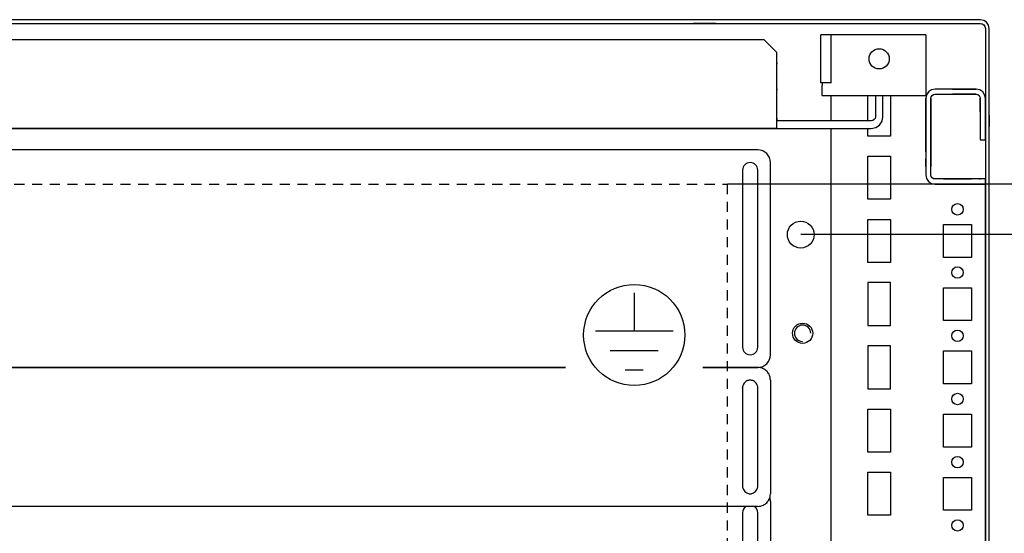
# Model space of a CAD drawing. Extents: x 0 to 5941, y 0 to 4200.
# Drawn here: x 2562 to 2952, y 1278 to 1481 of the extents above; entities that cross this region are included whole.
import ezdxf

# ---------------------------------------------------------------- set-up
doc = ezdxf.new("R2010")
doc.units = 0
doc.linetypes.add('GESTRICHELT', pattern=[7, 4, -3])
for name, color, linetype in [('1', 7, 'CONTINUOUS'), ('20', 7, 'CONTINUOUS'), ('49', 7, 'CONTINUOUS')]:
    doc.layers.add(name, color=color, linetype=linetype)

msp = doc.modelspace()

# ---------------------------------------------------------------- linework, layer by layer
at = {"layer": '1'}
for p, q in [((2942.2662, 1480.8894), (2449.2662, 1480.8894)), ((2943.6055, 1480.6229), (2942.2662, 1480.8894)), ((2944.741, 1479.8642), (2943.6055, 1480.6229)), ((2945.4997, 1478.7288), (2944.741, 1479.8642)), ((2449.2662, 1479.3894), (2942.2662, 1479.3894)), ((2837.7663, 1479.3894), (2828.7663, 1479.3894)), ((2828.7663, 1479.3894), (2828.7663, 1479.388)), ((2942.2662, 1479.3894), (2943.0315, 1479.2371)), ((2943.0315, 1479.2371), (2943.6804, 1478.8036)), ((2943.6804, 1478.8036), (2944.1139, 1478.1547)), ((2944.1139, 1478.1547), (2944.2662, 1477.3894)), ((2944.2662, 1477.3894), (2944.2662, 1109.3894)), ((2945.7662, 1477.3894), (2945.4997, 1478.7288)), ((2945.7662, 1109.3894), (2945.7662, 1477.3894)), ((2856.766, 1472.8894), (2480.7662, 1472.8894)), ((2861.766, 1467.8894), (2856.766, 1472.8894)), ((2879.2662, 1455.8894), (2879.2662, 1474.8894)), ((2879.6468, 1474.8894), (2879.2662, 1474.8894)), ((2879.2662, 1455.8894), (2879.2662, 1474.8894)), ((2880.7306, 1474.8894), (2879.6468, 1474.8894)), ((2882.3527, 1474.8894), (2880.7306, 1474.8894)), ((2884.2662, 1474.8894), (2882.3527, 1474.8894)), ((2883.2662, 1474.8894), (2882.3527, 1474.8894)), ((2883.2662, 1455.8894), (2883.2662, 1474.8894)), ((2920.7662, 1474.8894), (2884.2662, 1474.8894)), ((2920.7662, 1474.8894), (2920.7662, 1455.8894)), ((2861.766, 1437.8894), (2861.766, 1467.8894)), ((2861.766, 1463.7803), (2861.766, 1463.2975)), ((2861.766, 1453.4813), (2861.766, 1452.9985)), ((2883.2662, 1455.8894), (2879.2662, 1455.8894)), ((2879.6468, 1455.8894), (2879.2662, 1455.8894)), ((2879.7662, 1455.8894), (2879.7662, 1455.5067)), ((2879.7662, 1455.5067), (2879.7662, 1455.1823)), ((2879.7662, 1455.1823), (2879.7662, 1454.9655)), ((2879.7662, 1454.9655), (2879.7662, 1454.8894)), ((2879.7662, 1450.8894), (2879.7662, 1454.8894)), ((2920.7662, 1455.8894), (2920.7662, 1455.5067)), ((2920.7662, 1455.5067), (2920.7662, 1455.1823)), ((2920.7662, 1455.1823), (2920.7662, 1454.9655)), ((2920.7662, 1454.9655), (2920.7662, 1454.8894)), ((2920.7662, 1454.8894), (2920.7662, 1450.8894)), ((2922.9885, 1453.1153), (2921.8205, 1452.3349)), ((2924.3661, 1453.3893), (2922.9885, 1453.1153)), ((2922.9885, 1453.1153), (2922.9885, 1453.1153)), ((2924.3662, 1453.3894), (2924.3661, 1453.3894)), ((2940.6662, 1453.3894), (2924.3662, 1453.3894)), ((2924.3662, 1453.3894), (2924.3662, 1453.3894)), ((2933.0162, 1453.3894), (2924.3662, 1453.3894)), ((2924.3662, 1453.3894), (2924.3662, 1453.3893)), ((2924.3662, 1453.3894), (2924.3662, 1453.3893)), ((2924.3662, 1453.3894), (2924.3662, 1453.3894)), ((2924.3662, 1453.3894), (2924.3662, 1453.3894)), ((2924.3662, 1453.3894), (2924.3662, 1453.3893)), ((2931.2662, 1453.3894), (2940.6662, 1453.3894)), ((2938.0162, 1453.3894), (2933.0162, 1453.3894)), ((2933.0162, 1453.3894), (2933.0162, 1453.3894)), ((2933.0162, 1453.3894), (2933.0162, 1453.3894)), ((2938.0162, 1453.3894), (2933.0162, 1453.3894)), ((2938.0162, 1453.3894), (2933.0162, 1453.3894)), ((2933.0162, 1453.3894), (2933.0162, 1453.3894)), ((2933.0162, 1453.3894), (2933.0162, 1453.3894)), ((2938.0162, 1453.3894), (2940.6662, 1453.3894)), ((2938.0162, 1453.3894), (2938.0162, 1453.3894)), ((2940.6661, 1453.3894), (2940.6662, 1453.3894)), ((2940.6661, 1453.3894), (2940.6662, 1453.3894)), ((2940.6662, 1453.3893), (2940.6661, 1453.3894)), ((2940.6661, 1453.3894), (2940.6662, 1453.3894)), ((2940.6662, 1453.3893), (2940.6661, 1453.3893)), ((2940.6661, 1453.3893), (2940.6661, 1453.3893)), ((2940.6662, 1453.3893), (2940.6661, 1453.3893)), ((2940.6662, 1453.3893), (2940.6661, 1453.3893)), ((2940.6662, 1453.3893), (2940.6661, 1453.3893)), ((2940.6662, 1453.3893), (2940.6661, 1453.3893)), ((2940.6661, 1453.3893), (2940.6661, 1453.3893)), ((2940.6662, 1453.3893), (2940.6662, 1453.3894)), ((2940.6662, 1453.3893), (2940.6662, 1453.3894)), ((2940.6662, 1453.3893), (2940.6662, 1453.3894)), ((2940.6662, 1453.3893), (2940.6662, 1453.3894)), ((2940.9662, 1453.3296), (2940.9662, 1453.3296)), ((2942.0438, 1453.1153), (2942.0438, 1453.1153)), ((2942.0438, 1453.1153), (2942.0438, 1453.1153)), ((2942.0438, 1453.1153), (2942.0438, 1453.1153)), ((2942.0438, 1453.1153), (2942.0438, 1453.1153)), ((2942.0438, 1453.1153), (2942.0438, 1453.1153)), ((2944.2662, 1452.3894), (2944.2662, 1449.7893)), ((2879.7662, 1450.8894), (2920.7662, 1450.8894)), ((2883.2662, 1440.8894), (2883.2662, 1450.8894)), ((2883.2662, 1440.8894), (2883.2662, 1450.8894)), ((2897.7662, 1440.8894), (2897.7662, 1450.8894)), ((2900.766, 1450.8894), (2900.766, 1442.4894)), ((2903.766, 1442.4894), (2903.766, 1450.8894)), ((2906.7662, 1450.8894), (2906.7662, 1434.8894)), ((2921.0401, 1451.1669), (2920.7661, 1449.7893)), ((2920.7661, 1449.7894), (2920.7661, 1449.7893)), ((2920.7661, 1449.7894), (2920.7661, 1449.7893)), ((2920.7661, 1449.7894), (2920.7661, 1449.7893)), ((2920.7661, 1449.7894), (2920.7661, 1449.7892)), ((2920.7661, 1449.7894), (2920.7661, 1449.7893)), ((2920.7661, 1449.7893), (2920.7662, 1449.7893)), ((2920.7661, 1449.7893), (2920.7662, 1449.7893)), ((2920.7661, 1449.7893), (2920.7662, 1449.7893)), ((2920.7661, 1449.7893), (2920.7662, 1449.7893)), ((2920.7661, 1449.7892), (2920.7662, 1449.7892)), ((2920.7662, 1449.7894), (2920.7662, 1430.5525)), ((2920.7662, 1449.7894), (2920.7662, 1439.8954)), ((2920.7662, 1449.7894), (2920.7662, 1439.8896)), ((2920.7662, 1449.7894), (2920.7662, 1439.8954)), ((2920.7662, 1439.8894), (2920.7662, 1449.7894)), ((2920.7662, 1449.7894), (2920.7662, 1439.8954)), ((2921.8205, 1452.3349), (2921.0401, 1451.167)), ((2921.0401, 1451.167), (2921.0401, 1451.1669)), ((2921.0402, 1451.1669), (2921.0401, 1451.1669)), ((2921.0401, 1451.1669), (2921.0401, 1451.1669)), ((2921.0402, 1451.1669), (2921.0401, 1451.1669)), ((2921.0402, 1451.167), (2921.0402, 1451.1669)), ((2921.8205, 1452.3349), (2921.8205, 1452.3349)), ((2921.8205, 1452.3349), (2921.8205, 1452.3349)), ((2921.8205, 1452.3349), (2921.8205, 1452.3349)), ((2921.8205, 1452.3349), (2921.8205, 1452.3349)), ((2921.8205, 1452.3349), (2921.8205, 1452.3349)), ((2922.7662, 1449.7894), (2922.8879, 1450.4017)), ((2922.7662, 1449.7894), (2922.7662, 1449.7894)), ((2922.7662, 1449.7894), (2922.7662, 1449.7894)), ((2922.7662, 1449.7894), (2922.7662, 1449.7894)), ((2922.7662, 1449.7894), (2922.7662, 1449.7894)), ((2922.7662, 1449.7894), (2922.7662, 1449.7894)), ((2922.7662, 1430.5525), (2922.7662, 1449.7894)), ((2922.7662, 1449.7894), (2922.7662, 1449.7894)), ((2922.7662, 1439.8954), (2922.7662, 1449.7894)), ((2922.7662, 1439.8896), (2922.7662, 1449.7894)), ((2922.7662, 1449.7894), (2922.7662, 1449.7894)), ((2922.7662, 1449.7894), (2922.7662, 1449.7894)), ((2922.7662, 1439.8954), (2922.7662, 1449.7894)), ((2922.7662, 1449.7894), (2922.7662, 1439.8894)), ((2922.7662, 1449.7894), (2922.7662, 1449.7894)), ((2922.7662, 1439.8954), (2922.7662, 1449.7894)), ((2922.7662, 1449.7894), (2922.7662, 1449.7894)), ((2922.8879, 1450.4017), (2923.2348, 1450.9207)), ((2922.8879, 1450.4017), (2922.8879, 1450.4017)), ((2922.8879, 1450.4017), (2922.8879, 1450.4017)), ((2922.8879, 1450.4017), (2922.8879, 1450.4017)), ((2922.8879, 1450.4017), (2922.8879, 1450.4017)), ((2923.2348, 1450.9207), (2923.7539, 1451.2676)), ((2923.2348, 1450.9207), (2923.2348, 1450.9207)), ((2923.2348, 1450.9207), (2923.2348, 1450.9207)), ((2923.2348, 1450.9207), (2923.2348, 1450.9207)), ((2923.2348, 1450.9207), (2923.2348, 1450.9207)), ((2923.2348, 1450.9207), (2923.2348, 1450.9207)), ((2923.7539, 1451.2676), (2924.3662, 1451.3894)), ((2923.7539, 1451.2676), (2923.7539, 1451.2676)), ((2923.7539, 1451.2676), (2923.7539, 1451.2676)), ((2923.7539, 1451.2676), (2923.7539, 1451.2676)), ((2923.7539, 1451.2676), (2923.7539, 1451.2676)), ((2923.7539, 1451.2676), (2923.7539, 1451.2676)), ((2924.3662, 1451.3894), (2924.3662, 1451.3894)), ((2924.3662, 1451.3894), (2924.3662, 1451.3894)), ((2924.3662, 1451.3894), (2924.3662, 1451.3894)), ((2924.3662, 1451.3894), (2924.3662, 1451.3894)), ((2924.3662, 1451.3894), (2924.3662, 1451.3894)), ((2924.3662, 1451.3894), (2940.6662, 1451.3894)), ((2924.3662, 1451.3894), (2924.3662, 1451.3894)), ((2924.3662, 1451.3894), (2933.0162, 1451.3894)), ((2924.3662, 1451.3894), (2924.3662, 1451.3894)), ((2924.3662, 1451.3894), (2924.3662, 1451.3894)), ((2924.3662, 1451.3894), (2924.3662, 1451.3894)), ((2924.3662, 1451.3894), (2924.3662, 1451.3894)), ((2924.3662, 1451.3894), (2924.3662, 1451.3894)), ((2940.6662, 1451.3894), (2931.2662, 1451.3894)), ((2933.0162, 1451.3894), (2938.0162, 1451.3894)), ((2933.0162, 1451.3894), (2933.0162, 1451.3894)), ((2933.0162, 1451.3894), (2933.0162, 1451.3894)), ((2933.0162, 1451.3894), (2938.0162, 1451.3894)), ((2933.0162, 1451.3894), (2938.0162, 1451.3894)), ((2933.0162, 1451.3894), (2933.0162, 1451.3894)), ((2933.0162, 1451.3894), (2933.0162, 1451.3894)), ((2940.6662, 1451.3894), (2938.0162, 1451.3894)), ((2938.0162, 1451.3894), (2938.0162, 1451.3894)), ((2938.0162, 1451.3894), (2938.0162, 1451.3894)), ((2940.6662, 1451.3894), (2940.6662, 1451.3894)), ((2940.6662, 1451.3894), (2940.6662, 1451.3894)), ((2940.6662, 1451.3894), (2940.6662, 1451.3894)), ((2940.6662, 1451.3894), (2940.6662, 1451.3894)), ((2940.6662, 1451.3894), (2940.6662, 1451.3894)), ((2940.6662, 1451.3894), (2940.6662, 1451.3894)), ((2940.6662, 1451.3894), (2940.6662, 1451.3894)), ((2940.6662, 1451.3894), (2940.6662, 1451.3894)), ((2940.6662, 1451.3894), (2940.6662, 1451.3894)), ((2940.6662, 1451.3894), (2940.6662, 1451.3894)), ((2941.2784, 1451.2676), (2941.2784, 1451.2676)), ((2941.7975, 1450.9207), (2941.7975, 1450.9207)), ((2942.1444, 1450.4017), (2942.1444, 1450.4017)), ((2942.2662, 1449.7894), (2942.2662, 1433.3894)), ((2942.2662, 1444.3894), (2942.2662, 1449.7894)), ((2942.2662, 1444.8894), (2942.2662, 1449.7894)), ((2942.2662, 1449.6453), (2942.2662, 1449.7894)), ((2942.2662, 1449.6453), (2942.2662, 1449.7894)), ((2942.2662, 1449.7894), (2942.2662, 1449.7894)), ((2942.2662, 1444.8894), (2942.2662, 1449.7894)), ((2942.2662, 1444.8894), (2942.2662, 1449.6453)), ((2942.2662, 1444.8894), (2942.2662, 1449.6453)), ((2943.2117, 1452.3349), (2943.2117, 1452.3349)), ((2943.2117, 1452.3349), (2943.2117, 1452.3349)), ((2943.2117, 1452.3349), (2943.2117, 1452.3349)), ((2943.2117, 1452.3349), (2943.2117, 1452.3349)), ((2943.9921, 1451.167), (2943.9921, 1451.167)), ((2943.9921, 1451.167), (2943.9921, 1451.167)), ((2943.9921, 1451.167), (2943.9921, 1451.167)), ((2943.9921, 1451.167), (2943.9921, 1451.167)), ((2943.9921, 1451.167), (2943.9921, 1451.167)), ((2944.2661, 1449.7893), (2944.2661, 1449.7894)), ((2944.2661, 1449.7893), (2944.2661, 1449.7894)), ((2944.2661, 1449.7893), (2944.2661, 1449.7894)), ((2944.2661, 1449.7893), (2944.2661, 1449.7894)), ((2944.2661, 1449.7893), (2944.2661, 1449.7894)), ((2944.2661, 1449.7894), (2944.2661, 1449.7894)), ((2944.2661, 1449.7894), (2944.2662, 1449.7894)), ((2944.2662, 1449.7894), (2944.2661, 1449.7894)), ((2944.2662, 1433.3894), (2944.2662, 1449.7894)), ((2944.2662, 1449.7894), (2944.2662, 1444.3894)), ((2944.2662, 1449.7894), (2944.2662, 1449.7894)), ((2944.2662, 1449.7894), (2944.2662, 1449.7894)), ((2944.2662, 1449.7894), (2944.2662, 1444.3894)), ((2944.2662, 1449.7894), (2944.2662, 1449.6453)), ((2944.2662, 1449.7894), (2944.2662, 1449.6453)), ((2944.2662, 1449.7894), (2944.2662, 1444.3894)), ((2944.2662, 1449.6453), (2944.2662, 1440.8898)), ((2944.2662, 1449.6453), (2944.2662, 1449.6453)), ((2944.2662, 1449.6453), (2944.2662, 1440.8898)), ((2944.2662, 1436.3894), (2944.2662, 1445.3894)), ((2944.2662, 1436.3894), (2944.2662, 1445.3894)), ((2861.766, 1441.9145), (2861.766, 1441.1558)), ((2861.766, 1441.1558), (2861.766, 1440.8894)), ((2880.6663, 1440.8894), (2861.766, 1440.8894)), ((2884.766, 1440.8894), (2878.766, 1440.8894)), ((2899.166, 1440.8894), (2883.5162, 1440.8894)), ((2889.766, 1440.8894), (2885.766, 1440.8894)), ((2899.7783, 1441.0112), (2899.166, 1440.8894)), ((2900.2974, 1441.358), (2899.7783, 1441.0112)), ((2900.6442, 1441.8771), (2900.2974, 1441.358)), ((2900.766, 1442.4894), (2900.6442, 1441.8771)), ((2902.4187, 1439.2367), (2903.4158, 1440.729)), ((2903.4158, 1440.729), (2903.766, 1442.4894)), ((2944.2662, 1444.3894), (2944.2662, 1444.3894)), ((2944.2662, 1444.3894), (2944.2662, 1444.3894)), ((2944.2662, 1444.3894), (2944.2662, 1444.3894)), ((2944.2662, 1438.6694), (2944.2662, 1443.1094)), ((2944.2662, 1438.6694), (2944.2662, 1443.1094)), ((2944.2662, 1440.2894), (2944.2662, 1441.4894)), ((2944.2662, 1440.2894), (2944.2662, 1441.4894)), ((2944.2662, 1440.8898), (2944.2662, 1440.8898)), ((2944.2662, 1440.8898), (2944.2662, 1440.8898)), ((2944.2662, 1435.3898), (2944.2662, 1440.8898)), ((2944.2662, 1435.3898), (2944.2662, 1440.8898)), ((2945.7662, 1443.1094), (2945.7662, 1438.6694)), ((2945.7662, 1443.1094), (2945.7662, 1438.6694)), ((1992.366, 1437.8894), (2899.166, 1437.8894)), ((2861.766, 1437.8894), (2029.766, 1437.8894)), ((2875.8663, 1437.8894), (2880.6663, 1437.8894)), ((2878.766, 1437.8894), (2884.766, 1437.8894)), ((2883.2662, 1107.8894), (2883.2662, 1437.8894)), ((2883.2662, 1107.8894), (2883.2662, 1437.8894)), ((2883.5162, 1437.8894), (2894.0162, 1437.8894)), ((2885.766, 1437.8894), (2889.766, 1437.8894)), ((2897.7662, 1434.8894), (2897.7662, 1437.8894)), ((2899.166, 1437.8894), (2900.9263, 1438.2395)), ((2900.9263, 1438.2395), (2902.4187, 1439.2367)), ((2920.7662, 1439.8896), (2920.7662, 1428.6394)), ((2920.7662, 1428.6394), (2920.7662, 1439.8894)), ((2922.7662, 1428.6394), (2922.7662, 1439.8896)), ((2922.7662, 1439.8894), (2922.7662, 1428.6394)), ((2944.2662, 1438.6694), (2944.2662, 1438.6694)), ((2944.2662, 1438.6694), (2944.2662, 1438.6694)), ((2906.7662, 1434.8894), (2897.7662, 1434.8894)), ((2920.7662, 1430.8899), (2920.7662, 1433.8893)), ((2920.7662, 1433.8892), (2920.7662, 1430.8899)), ((2920.7662, 1433.8892), (2920.7662, 1430.8899)), ((2920.7662, 1433.8892), (2920.7662, 1430.8899)), ((2920.7662, 1433.8892), (2920.7662, 1430.8899)), ((2920.7662, 1433.8892), (2920.7662, 1430.8899)), ((2920.7662, 1433.8892), (2920.7662, 1430.8899)), ((2920.7662, 1433.8892), (2920.7662, 1430.8899)), ((2920.7662, 1433.8892), (2920.7662, 1430.8899)), ((2920.7662, 1433.8892), (2920.7662, 1430.8899)), ((2920.7662, 1433.8892), (2920.7662, 1430.8899)), ((2920.7662, 1433.8892), (2920.7662, 1430.8899)), ((2920.7662, 1433.8892), (2920.7662, 1430.8899)), ((2920.7662, 1433.8892), (2920.7662, 1430.8899)), ((2920.7662, 1433.8892), (2920.7662, 1430.8899)), ((2920.7662, 1433.8892), (2920.7662, 1430.8899)), ((2920.7662, 1433.8892), (2920.7662, 1430.8899)), ((2920.7662, 1433.8892), (2920.7662, 1430.8899)), ((2920.7662, 1433.8892), (2920.7662, 1430.8899)), ((2920.7662, 1433.8892), (2920.7662, 1430.8899)), ((2920.7662, 1433.8892), (2920.7662, 1430.8899)), ((2920.7662, 1433.8892), (2920.7662, 1430.8899)), ((2920.7662, 1433.8892), (2920.7662, 1430.8899)), ((2920.7662, 1433.8892), (2920.7662, 1430.8899)), ((2920.7662, 1433.8892), (2920.7662, 1430.8899)), ((2920.7662, 1433.8892), (2920.7662, 1430.8899)), ((2920.7662, 1433.8892), (2920.7662, 1430.8899)), ((2920.7662, 1433.8892), (2920.7662, 1430.8899)), ((2920.7662, 1433.8892), (2920.7662, 1430.8899)), ((2920.7662, 1433.8892), (2920.7662, 1430.8899)), ((2920.7662, 1433.8892), (2920.7662, 1430.8899)), ((2920.7662, 1433.8892), (2920.7662, 1430.8899)), ((2920.7662, 1433.8892), (2920.7662, 1430.8899)), ((2920.7662, 1433.8892), (2920.7662, 1430.8899)), ((2920.7662, 1433.8892), (2920.7662, 1430.8899)), ((2920.7662, 1433.8892), (2920.7662, 1430.8899)), ((2920.7662, 1433.8892), (2920.7662, 1430.8899)), ((2920.7662, 1433.8892), (2920.7662, 1430.8899)), ((2920.7662, 1433.8892), (2920.7662, 1422.8892)), ((2920.7662, 1433.8892), (2920.7662, 1430.8899)), ((2920.7662, 1433.8892), (2920.7662, 1430.8899)), ((2922.7662, 1422.8892), (2922.7662, 1433.8892)), ((2922.7662, 1433.8892), (2922.7662, 1433.8892)), ((2922.7662, 1422.8892), (2922.7662, 1433.8892)), ((2922.7662, 1433.8892), (2922.7662, 1433.8892)), ((2922.7662, 1422.8892), (2922.7662, 1433.8892)), ((2922.7662, 1433.8892), (2922.7662, 1433.8892)), ((2922.7662, 1422.8892), (2922.7662, 1433.8892)), ((2922.7662, 1433.8892), (2922.7662, 1433.8892)), ((2922.7662, 1422.8892), (2922.7662, 1433.8892)), ((2922.7662, 1433.8892), (2922.7662, 1433.8892)), ((2922.7662, 1422.8892), (2922.7662, 1433.8892)), ((2922.7662, 1433.8892), (2922.7662, 1433.8892)), ((2922.7662, 1422.8892), (2922.7662, 1433.8892)), ((2922.7662, 1433.8892), (2922.7662, 1433.8892)), ((2922.7662, 1422.8892), (2922.7662, 1433.8892)), ((2922.7662, 1433.8892), (2922.7662, 1433.8892)), ((2922.7662, 1422.8892), (2922.7662, 1433.8892)), ((2922.7662, 1433.8892), (2922.7662, 1433.8892)), ((2922.7662, 1422.8892), (2922.7662, 1433.8892)), ((2922.7662, 1433.8892), (2922.7662, 1433.8892)), ((2922.7662, 1422.8892), (2922.7662, 1433.8892)), ((2922.7662, 1433.8892), (2922.7662, 1433.8892)), ((2922.7662, 1422.8892), (2922.7662, 1433.8892)), ((2922.7662, 1422.8892), (2922.7662, 1433.8892)), ((2922.7662, 1422.8892), (2922.7662, 1433.8892)), ((2922.7662, 1422.8892), (2922.7662, 1433.8892)), ((2922.7662, 1422.8892), (2922.7662, 1433.8892)), ((2922.7662, 1422.8892), (2922.7662, 1433.8892)), ((2922.7662, 1422.8892), (2922.7662, 1433.8892)), ((2922.7662, 1422.8892), (2922.7662, 1433.8892)), ((2922.7662, 1422.8892), (2922.7662, 1433.8892)), ((2922.7662, 1422.8892), (2922.7662, 1433.8892)), ((2922.7662, 1422.8892), (2922.7662, 1433.8892)), ((2922.7662, 1422.8892), (2922.7662, 1433.8892)), ((2922.7662, 1422.8892), (2922.7662, 1433.8892)), ((2922.7662, 1422.8892), (2922.7662, 1433.8892)), ((2922.7662, 1422.8892), (2922.7662, 1433.8892)), ((2922.7662, 1422.8892), (2922.7662, 1433.8892)), ((2922.7662, 1422.8892), (2922.7662, 1433.8892)), ((2922.7662, 1422.8892), (2922.7662, 1433.8892)), ((2922.7662, 1422.8892), (2922.7662, 1433.8892)), ((2922.7662, 1422.8892), (2922.7662, 1433.8892)), ((2922.7662, 1422.8892), (2922.7662, 1433.8892)), ((2922.7662, 1422.8892), (2922.7662, 1433.8892)), ((2922.7662, 1422.8892), (2922.7662, 1433.8892)), ((2922.7662, 1422.8892), (2922.7662, 1433.8892)), ((2922.7662, 1422.8892), (2922.7662, 1433.8892)), ((2922.7662, 1422.8892), (2922.7662, 1433.8892)), ((2922.7662, 1422.8892), (2922.7662, 1433.8892)), ((2922.7662, 1433.8892), (2922.7662, 1422.8892)), ((2922.7662, 1422.8892), (2922.7662, 1433.8892)), ((2922.7662, 1422.8892), (2922.7662, 1433.8892)), ((2942.2662, 1433.3894), (2944.2662, 1433.3894)), ((2944.2662, 1433.3894), (2944.2662, 1417.8894)), ((2854.2662, 1429.3891), (2037.2662, 1429.3891)), ((2920.7662, 1430.6392), (2920.7662, 1426.1392)), ((2920.7662, 1430.6392), (2920.7662, 1426.1392)), ((2920.7662, 1430.6392), (2920.7662, 1426.1392)), ((2920.7662, 1430.6392), (2920.7662, 1426.1392)), ((2920.7662, 1430.6392), (2920.7662, 1426.1392)), ((2920.7662, 1430.6392), (2920.7662, 1426.1392)), ((2920.7662, 1430.6392), (2920.7662, 1426.1392)), ((2920.7662, 1430.6392), (2920.7662, 1426.1392)), ((2920.7662, 1430.6392), (2920.7662, 1426.1392)), ((2920.7662, 1430.6392), (2920.7662, 1426.1392)), ((2920.7662, 1430.6392), (2920.7662, 1426.1392)), ((2920.7662, 1430.6392), (2920.7662, 1426.1392)), ((2920.7662, 1430.6392), (2920.7662, 1426.1392)), ((2920.7662, 1430.6392), (2920.7662, 1426.1392)), ((2920.7662, 1430.6392), (2920.7662, 1426.1392)), ((2920.7662, 1430.6392), (2920.7662, 1426.1392)), ((2920.7662, 1430.6392), (2920.7662, 1426.1392)), ((2920.7662, 1430.6392), (2920.7662, 1426.1392)), ((2920.7662, 1430.6392), (2920.7662, 1426.1392)), ((2920.7662, 1430.6392), (2920.7662, 1426.1392)), ((2920.7662, 1430.6392), (2920.7662, 1426.1392)), ((2920.7662, 1430.6392), (2920.7662, 1426.1392)), ((2920.7662, 1430.6392), (2920.7662, 1426.1392)), ((2920.7662, 1430.6392), (2920.7662, 1426.1392)), ((2920.7662, 1430.6392), (2920.7662, 1426.1392)), ((2920.7662, 1430.6392), (2920.7662, 1426.1392)), ((2920.7662, 1430.6392), (2920.7662, 1426.1392)), ((2920.7662, 1430.6392), (2920.7662, 1426.1392)), ((2920.7662, 1430.6392), (2920.7662, 1426.1392)), ((2920.7662, 1430.6392), (2920.7662, 1426.1392)), ((2920.7662, 1430.6392), (2920.7662, 1426.1392)), ((2920.7662, 1430.6392), (2920.7662, 1426.1392)), ((2920.7662, 1430.6392), (2920.7662, 1426.1392)), ((2920.7662, 1430.6392), (2920.7662, 1426.1392)), ((2920.7662, 1430.6392), (2920.7662, 1426.1392)), ((2920.7662, 1430.6392), (2920.7662, 1426.1392)), ((2920.7662, 1430.6392), (2920.7662, 1426.1392)), ((2920.7662, 1430.6392), (2920.7662, 1426.1392)), ((2920.7662, 1430.6392), (2920.7662, 1426.1392)), ((2920.7662, 1430.6392), (2920.7662, 1426.1392)), ((2920.7662, 1430.6392), (2920.7662, 1426.1392)), ((2920.7662, 1430.6392), (2920.7662, 1426.1392)), ((2920.7662, 1430.5525), (2920.7662, 1426.2259)), ((2922.7662, 1426.1392), (2922.7662, 1430.6392)), ((2922.7662, 1430.6392), (2922.7662, 1430.6392)), ((2922.7662, 1426.1392), (2922.7662, 1430.6392)), ((2922.7662, 1430.6392), (2922.7662, 1430.6392)), ((2922.7662, 1426.1392), (2922.7662, 1430.6392)), ((2922.7662, 1430.6392), (2922.7662, 1430.6392)), ((2922.7662, 1426.1392), (2922.7662, 1430.6392)), ((2922.7662, 1430.6392), (2922.7662, 1430.6392)), ((2922.7662, 1426.1392), (2922.7662, 1430.6392)), ((2922.7662, 1430.6392), (2922.7662, 1430.6392)), ((2922.7662, 1426.1392), (2922.7662, 1430.6392)), ((2922.7662, 1430.6392), (2922.7662, 1430.6392)), ((2922.7662, 1426.1392), (2922.7662, 1430.6392)), ((2922.7662, 1430.6392), (2922.7662, 1430.6392)), ((2922.7662, 1426.1392), (2922.7662, 1430.6392)), ((2922.7662, 1430.6392), (2922.7662, 1430.6392)), ((2922.7662, 1426.1392), (2922.7662, 1430.6392)), ((2922.7662, 1430.6392), (2922.7662, 1430.6392)), ((2922.7662, 1426.1392), (2922.7662, 1430.6392)), ((2922.7662, 1430.6392), (2922.7662, 1430.6392)), ((2922.7662, 1426.1392), (2922.7662, 1430.6392)), ((2922.7662, 1426.1392), (2922.7662, 1430.6392)), ((2922.7662, 1426.1392), (2922.7662, 1430.6392)), ((2922.7662, 1426.1392), (2922.7662, 1430.6392)), ((2922.7662, 1426.1392), (2922.7662, 1430.6392)), ((2922.7662, 1426.1392), (2922.7662, 1430.6392)), ((2922.7662, 1426.1392), (2922.7662, 1430.6392)), ((2922.7662, 1426.1392), (2922.7662, 1430.6392)), ((2922.7662, 1426.1392), (2922.7662, 1430.6392)), ((2922.7662, 1426.1392), (2922.7662, 1430.6392)), ((2922.7662, 1426.1392), (2922.7662, 1430.6392)), ((2922.7662, 1426.1392), (2922.7662, 1430.6392)), ((2922.7662, 1426.1392), (2922.7662, 1430.6392)), ((2922.7662, 1426.1392), (2922.7662, 1430.6392)), ((2922.7662, 1426.1392), (2922.7662, 1430.6392)), ((2922.7662, 1426.1392), (2922.7662, 1430.6392)), ((2922.7662, 1426.1392), (2922.7662, 1430.6392)), ((2922.7662, 1426.1392), (2922.7662, 1430.6392)), ((2922.7662, 1426.1392), (2922.7662, 1430.6392)), ((2922.7662, 1426.1392), (2922.7662, 1430.6392)), ((2922.7662, 1426.1392), (2922.7662, 1430.6392)), ((2922.7662, 1426.1392), (2922.7662, 1430.6392)), ((2922.7662, 1426.1392), (2922.7662, 1430.6392)), ((2922.7662, 1426.1392), (2922.7662, 1430.6392)), ((2922.7662, 1426.1392), (2922.7662, 1430.6392)), ((2922.7662, 1426.1392), (2922.7662, 1430.6392)), ((2922.7662, 1426.1392), (2922.7662, 1430.6392)), ((2922.7662, 1426.1392), (2922.7662, 1430.6392)), ((2922.7662, 1430.6392), (2922.7662, 1430.6392)), ((2922.7662, 1426.1392), (2922.7662, 1430.6392)), ((2922.7662, 1426.1392), (2922.7662, 1430.6392)), ((2922.7662, 1426.1392), (2922.7662, 1430.6392)), ((2922.7662, 1430.6392), (2922.7662, 1430.6392)), ((2922.7662, 1426.1392), (2922.7662, 1430.6392)), ((2922.7662, 1430.6392), (2922.7662, 1430.6392)), ((2922.7662, 1426.2259), (2922.7662, 1430.5525)), ((2897.7662, 1409.8894), (2897.7662, 1426.8894)), ((2897.7662, 1426.8894), (2906.7662, 1426.8894)), ((2906.7662, 1426.8894), (2906.7662, 1409.8894)), ((2920.7662, 1426.2259), (2920.7662, 1419.4894)), ((2920.7662, 1425.8899), (2920.7662, 1422.8892)), ((2920.7662, 1425.8899), (2920.7662, 1422.8892)), ((2920.7662, 1425.8899), (2920.7662, 1422.8892)), ((2920.7662, 1425.8899), (2920.7662, 1422.8892)), ((2920.7662, 1425.8899), (2920.7662, 1422.8892)), ((2920.7662, 1425.8899), (2920.7662, 1422.8892)), ((2920.7662, 1425.8899), (2920.7662, 1422.8892)), ((2920.7662, 1425.8899), (2920.7662, 1422.8892)), ((2920.7662, 1425.8899), (2920.7662, 1422.8892)), ((2920.7662, 1425.8899), (2920.7662, 1422.8892)), ((2920.7662, 1425.8899), (2920.7662, 1422.8892)), ((2920.7662, 1425.8899), (2920.7662, 1422.8892)), ((2920.7662, 1425.8899), (2920.7662, 1422.8892)), ((2920.7662, 1425.8899), (2920.7662, 1422.8892)), ((2920.7662, 1425.8899), (2920.7662, 1422.8892)), ((2920.7662, 1425.8899), (2920.7662, 1422.8892)), ((2920.7662, 1425.8899), (2920.7662, 1422.8892)), ((2920.7662, 1425.8899), (2920.7662, 1422.8892)), ((2920.7662, 1425.8899), (2920.7662, 1422.8892)), ((2920.7662, 1425.8899), (2920.7662, 1422.8892)), ((2920.7662, 1425.8899), (2920.7662, 1422.8892)), ((2920.7662, 1425.8899), (2920.7662, 1422.8892)), ((2920.7662, 1425.8899), (2920.7662, 1422.8892)), ((2920.7662, 1425.8899), (2920.7662, 1422.8892)), ((2920.7662, 1425.8899), (2920.7662, 1422.8892)), ((2920.7662, 1425.8899), (2920.7662, 1422.8892)), ((2920.7662, 1425.8899), (2920.7662, 1422.8892)), ((2920.7662, 1425.8899), (2920.7662, 1422.8892)), ((2920.7662, 1425.8899), (2920.7662, 1422.8892)), ((2920.7662, 1425.8899), (2920.7662, 1422.8892)), ((2920.7662, 1425.8899), (2920.7662, 1422.8892)), ((2920.7662, 1425.8899), (2920.7662, 1422.8892)), ((2920.7662, 1425.8899), (2920.7662, 1422.8892)), ((2920.7662, 1425.8899), (2920.7662, 1422.8892)), ((2920.7662, 1425.8899), (2920.7662, 1422.8892)), ((2920.7662, 1425.8899), (2920.7662, 1422.8892)), ((2920.7662, 1425.8899), (2920.7662, 1422.8892)), ((2920.7662, 1422.8893), (2920.7662, 1425.8899)), ((2920.7662, 1425.8899), (2920.7662, 1422.8892)), ((2920.7662, 1425.8899), (2920.7662, 1422.8892)), ((2922.7662, 1419.4894), (2922.7662, 1426.2259)), ((2848.2662, 1421.3891), (2848.2662, 1351.3891)), ((2854.2662, 1351.3891), (2854.2662, 1421.3891)), ((2859.2662, 1348.3891), (2859.2662, 1424.3891)), ((2920.7661, 1419.4893), (2921.0401, 1418.1116)), ((2921.0401, 1418.1116), (2921.8205, 1416.9437)), ((2922.8879, 1418.8771), (2922.7662, 1419.4894)), ((2923.2348, 1418.358), (2922.8879, 1418.8771)), ((2923.7539, 1418.0112), (2923.2348, 1418.358)), ((2924.3662, 1417.8894), (2923.7539, 1418.0112)), ((2931.103, 1417.8894), (2924.3662, 1417.8894)), ((2938.7663, 1417.8894), (2927.7663, 1417.8894)), ((2938.7663, 1417.8894), (2927.7663, 1417.8894)), ((2938.7663, 1417.8894), (2927.7663, 1417.8894)), ((2938.7663, 1417.8894), (2927.7663, 1417.8894)), ((2938.7663, 1417.8894), (2927.7663, 1417.8894)), ((2938.7663, 1417.8894), (2927.7663, 1417.8894)), ((2938.7663, 1417.8894), (2927.7663, 1417.8894)), ((2938.7663, 1417.8894), (2927.7663, 1417.8894)), ((2938.7663, 1417.8894), (2927.7663, 1417.8894)), ((2938.7663, 1417.8894), (2927.7663, 1417.8894)), ((2938.7663, 1417.8894), (2927.7663, 1417.8894)), ((2938.7663, 1417.8894), (2927.7663, 1417.8894)), ((2938.7663, 1417.8894), (2927.7663, 1417.8894)), ((2938.7663, 1417.8894), (2927.7663, 1417.8894)), ((2938.7663, 1417.8894), (2927.7663, 1417.8894)), ((2938.7663, 1417.8894), (2927.7663, 1417.8894)), ((2938.7663, 1417.8894), (2927.7663, 1417.8894)), ((2938.7663, 1417.8894), (2927.7663, 1417.8894)), ((2938.7663, 1417.8894), (2927.7663, 1417.8894)), ((2938.7663, 1417.8894), (2927.7663, 1417.8894)), ((2938.7663, 1417.8894), (2927.7663, 1417.8894)), ((2938.7663, 1417.8894), (2927.7663, 1417.8894)), ((2938.7663, 1417.8894), (2927.7663, 1417.8894)), ((2938.7663, 1417.8894), (2927.7663, 1417.8894)), ((2938.7663, 1417.8894), (2927.7663, 1417.8894)), ((2938.7663, 1417.8894), (2927.7663, 1417.8894)), ((2938.7663, 1417.8894), (2927.7663, 1417.8894)), ((2938.7663, 1417.8894), (2927.7663, 1417.8894)), ((2938.7663, 1417.8894), (2927.7663, 1417.8894)), ((2938.7663, 1417.8894), (2927.7663, 1417.8894)), ((2938.7663, 1417.8894), (2927.7663, 1417.8894)), ((2938.7663, 1417.8894), (2927.7663, 1417.8894)), ((2938.7663, 1417.8894), (2927.7663, 1417.8894)), ((2938.7663, 1417.8894), (2927.7663, 1417.8894)), ((2938.7663, 1417.8894), (2927.7663, 1417.8894)), ((2938.7663, 1417.8894), (2927.7663, 1417.8894)), ((2938.7663, 1417.8894), (2927.7663, 1417.8894)), ((2938.7663, 1417.8894), (2927.7663, 1417.8894)), ((2938.7663, 1417.8894), (2927.7663, 1417.8894)), ((2938.7663, 1417.8894), (2927.7663, 1417.8894)), ((2938.7663, 1417.8894), (2927.7663, 1417.8894)), ((2927.7663, 1417.8894), (2938.7663, 1417.8894)), ((2929.5663, 1417.8894), (2936.9663, 1417.8894)), ((2935.5163, 1417.8894), (2931.0163, 1417.8894)), ((2935.5163, 1417.8894), (2931.0163, 1417.8894)), ((2935.5163, 1417.8894), (2931.0163, 1417.8894)), ((2935.5163, 1417.8894), (2931.0163, 1417.8894)), ((2935.5163, 1417.8894), (2931.0163, 1417.8894)), ((2935.5163, 1417.8894), (2931.0163, 1417.8894)), ((2935.5163, 1417.8894), (2931.0163, 1417.8894)), ((2935.5163, 1417.8894), (2931.0163, 1417.8894)), ((2935.5163, 1417.8894), (2931.0163, 1417.8894)), ((2935.5163, 1417.8894), (2931.0163, 1417.8894)), ((2935.5163, 1417.8894), (2931.0163, 1417.8894)), ((2935.5163, 1417.8894), (2931.0163, 1417.8894)), ((2935.5163, 1417.8894), (2931.0163, 1417.8894)), ((2935.5163, 1417.8894), (2931.0163, 1417.8894)), ((2935.5163, 1417.8894), (2931.0163, 1417.8894)), ((2935.5163, 1417.8894), (2931.0163, 1417.8894)), ((2935.5163, 1417.8894), (2931.0163, 1417.8894)), ((2935.5163, 1417.8894), (2931.0163, 1417.8894)), ((2935.5163, 1417.8894), (2931.0163, 1417.8894)), ((2935.5163, 1417.8894), (2931.0163, 1417.8894)), ((2935.5163, 1417.8894), (2931.0163, 1417.8894)), ((2935.5163, 1417.8894), (2931.0163, 1417.8894)), ((2935.5163, 1417.8894), (2931.0163, 1417.8894)), ((2935.5163, 1417.8894), (2931.0163, 1417.8894)), ((2935.5163, 1417.8894), (2931.0163, 1417.8894)), ((2935.5163, 1417.8894), (2931.0163, 1417.8894)), ((2935.5163, 1417.8894), (2931.0163, 1417.8894)), ((2935.5163, 1417.8894), (2931.0163, 1417.8894)), ((2935.5163, 1417.8894), (2931.0163, 1417.8894)), ((2935.5163, 1417.8894), (2931.0163, 1417.8894)), ((2935.5163, 1417.8894), (2931.0163, 1417.8894)), ((2935.5163, 1417.8894), (2931.0163, 1417.8894)), ((2935.5163, 1417.8894), (2931.0163, 1417.8894)), ((2935.5163, 1417.8894), (2931.0163, 1417.8894)), ((2935.5163, 1417.8894), (2931.0163, 1417.8894)), ((2935.5163, 1417.8894), (2931.0163, 1417.8894)), ((2935.5163, 1417.8894), (2931.0163, 1417.8894)), ((2935.5163, 1417.8894), (2931.0163, 1417.8894)), ((2935.5163, 1417.8894), (2931.0163, 1417.8894)), ((2935.5163, 1417.8894), (2931.0163, 1417.8894)), ((2935.5163, 1417.8894), (2931.0163, 1417.8894)), ((2935.4296, 1417.8894), (2931.103, 1417.8894)), ((2944.2662, 1417.8894), (2935.4296, 1417.8894)), ((2940.9662, 1417.8894), (2938.7663, 1417.8894)), ((2942.229, 1417.8894), (2940.9662, 1417.8894)), ((2942.229, 1417.8894), (2941.7662, 1417.8894)), ((2941.7662, 1417.8894), (2941.7662, 1417.8894)), ((2941.7662, 1417.8894), (2942.229, 1417.8894)), ((2943.2996, 1417.8894), (2942.229, 1417.8894)), ((2944.015, 1417.8894), (2943.2996, 1417.8894)), ((2944.2662, 1417.8894), (2944.015, 1417.8894)), ((2944.2662, 1417.8894), (2944.2661, 1417.8894)), ((2944.2661, 1417.8894), (2944.2662, 1417.8894)), ((2944.2662, 1415.8894), (2944.2662, 1417.8894)), ((2944.2662, 1417.8894), (2944.2662, 1417.8894)), ((2944.2662, 1417.8894), (2944.2662, 1417.8894)), ((2921.8205, 1416.9437), (2922.9885, 1416.1633)), ((2922.9885, 1416.1633), (2924.3661, 1415.8893)), ((2924.3662, 1415.8894), (2931.103, 1415.8894)), ((2927.7663, 1415.8894), (2938.7663, 1415.8894)), ((2927.7663, 1415.8894), (2938.7663, 1415.8894)), ((2927.7663, 1415.8894), (2938.7663, 1415.8894)), ((2927.7663, 1415.8894), (2938.7663, 1415.8894)), ((2927.7663, 1415.8894), (2938.7663, 1415.8894)), ((2927.7663, 1415.8894), (2938.7663, 1415.8894)), ((2927.7663, 1415.8894), (2938.7663, 1415.8894)), ((2927.7663, 1415.8894), (2938.7663, 1415.8894)), ((2927.7663, 1415.8894), (2938.7663, 1415.8894)), ((2927.7663, 1415.8894), (2938.7663, 1415.8894)), ((2927.7663, 1415.8894), (2938.7663, 1415.8894)), ((2927.7663, 1415.8894), (2938.7663, 1415.8894)), ((2927.7663, 1415.8894), (2938.7663, 1415.8894)), ((2927.7663, 1415.8894), (2938.7663, 1415.8894)), ((2927.7663, 1415.8894), (2938.7663, 1415.8894)), ((2927.7663, 1415.8894), (2938.7663, 1415.8894)), ((2927.7663, 1415.8894), (2938.7663, 1415.8894)), ((2927.7663, 1415.8894), (2938.7663, 1415.8894)), ((2927.7663, 1415.8894), (2938.7663, 1415.8894)), ((2927.7663, 1415.8894), (2938.7663, 1415.8894)), ((2927.7663, 1415.8894), (2938.7663, 1415.8894)), ((2927.7663, 1415.8894), (2938.7663, 1415.8894)), ((2927.7663, 1415.8894), (2938.7663, 1415.8894)), ((2927.7663, 1415.8894), (2938.7663, 1415.8894)), ((2927.7663, 1415.8894), (2938.7663, 1415.8894)), ((2927.7663, 1415.8894), (2938.7663, 1415.8894)), ((2927.7663, 1415.8894), (2938.7663, 1415.8894)), ((2927.7663, 1415.8894), (2938.7663, 1415.8894)), ((2927.7663, 1415.8894), (2938.7663, 1415.8894)), ((2927.7663, 1415.8894), (2938.7663, 1415.8894)), ((2927.7663, 1415.8894), (2938.7663, 1415.8894)), ((2927.7663, 1415.8894), (2938.7663, 1415.8894)), ((2927.7663, 1415.8894), (2938.7663, 1415.8894)), ((2927.7663, 1415.8894), (2938.7663, 1415.8894)), ((2927.7663, 1415.8894), (2938.7663, 1415.8894)), ((2927.7663, 1415.8894), (2938.7663, 1415.8894)), ((2927.7663, 1415.8894), (2938.7663, 1415.8894)), ((2927.7663, 1415.8894), (2938.7663, 1415.8894)), ((2927.7663, 1415.8894), (2938.7663, 1415.8894)), ((2927.7663, 1415.8894), (2938.7663, 1415.8894)), ((2927.7663, 1415.8894), (2938.7663, 1415.8894)), ((2938.7663, 1415.8894), (2927.7663, 1415.8894)), ((2936.9663, 1415.8894), (2929.5663, 1415.8894)), ((2931.0163, 1415.8894), (2935.5163, 1415.8894)), ((2931.0163, 1415.8894), (2935.5163, 1415.8894)), ((2931.0163, 1415.8894), (2935.5163, 1415.8894)), ((2931.0163, 1415.8894), (2935.5163, 1415.8894)), ((2931.0163, 1415.8894), (2935.5163, 1415.8894)), ((2931.0163, 1415.8894), (2935.5163, 1415.8894)), ((2931.0163, 1415.8894), (2935.5163, 1415.8894)), ((2931.0163, 1415.8894), (2935.5163, 1415.8894)), ((2931.0163, 1415.8894), (2935.5163, 1415.8894)), ((2931.0163, 1415.8894), (2935.5163, 1415.8894)), ((2931.0163, 1415.8894), (2935.5163, 1415.8894)), ((2931.0163, 1415.8894), (2935.5163, 1415.8894)), ((2931.0163, 1415.8894), (2935.5163, 1415.8894)), ((2931.0163, 1415.8894), (2935.5163, 1415.8894)), ((2931.0163, 1415.8894), (2935.5163, 1415.8894)), ((2931.0163, 1415.8894), (2935.5163, 1415.8894)), ((2931.0163, 1415.8894), (2935.5163, 1415.8894)), ((2931.0163, 1415.8894), (2935.5163, 1415.8894)), ((2931.0163, 1415.8894), (2935.5163, 1415.8894)), ((2931.0163, 1415.8894), (2935.5163, 1415.8894)), ((2931.0163, 1415.8894), (2935.5163, 1415.8894)), ((2931.0163, 1415.8894), (2935.5163, 1415.8894)), ((2931.0163, 1415.8894), (2935.5163, 1415.8894)), ((2931.0163, 1415.8894), (2935.5163, 1415.8894)), ((2931.0163, 1415.8894), (2935.5163, 1415.8894)), ((2931.0163, 1415.8894), (2935.5163, 1415.8894)), ((2931.0163, 1415.8894), (2935.5163, 1415.8894)), ((2931.0163, 1415.8894), (2935.5163, 1415.8894)), ((2931.0163, 1415.8894), (2935.5163, 1415.8894)), ((2931.0163, 1415.8894), (2935.5163, 1415.8894)), ((2931.0163, 1415.8894), (2935.5163, 1415.8894)), ((2931.0163, 1415.8894), (2935.5163, 1415.8894)), ((2931.0163, 1415.8894), (2935.5163, 1415.8894)), ((2931.0163, 1415.8894), (2935.5163, 1415.8894)), ((2931.0163, 1415.8894), (2935.5163, 1415.8894)), ((2931.0163, 1415.8894), (2935.5163, 1415.8894)), ((2931.0163, 1415.8894), (2935.5163, 1415.8894)), ((2931.0163, 1415.8894), (2935.5163, 1415.8894)), ((2931.0163, 1415.8894), (2935.5163, 1415.8894)), ((2931.0163, 1415.8894), (2935.5163, 1415.8894)), ((2931.0163, 1415.8894), (2935.5163, 1415.8894)), ((2931.103, 1415.8894), (2935.4296, 1415.8894)), ((2935.4296, 1415.8894), (2944.2662, 1415.8894)), ((2944.2662, 1145.8894), (2944.2662, 1415.8894)), ((2944.2662, 1145.8894), (2944.2662, 1415.8894)), ((2906.7662, 1409.8894), (2897.7662, 1409.8894)), ((2897.7662, 1384.8894), (2897.7662, 1401.8894)), ((2897.7662, 1401.8894), (2906.7662, 1401.8894)), ((2906.7662, 1401.8894), (2906.7662, 1384.8894)), ((2927.7662, 1386.8894), (2927.7662, 1399.8894)), ((2927.7662, 1399.8894), (2938.7662, 1399.8894)), ((2938.7662, 1399.8894), (2938.7662, 1386.8894)), ((2938.7662, 1386.8894), (2927.7662, 1386.8894)), ((2906.7662, 1384.8894), (2897.7662, 1384.8894)), ((2897.7662, 1376.8894), (2897.7662, 1359.8894)), ((2906.7662, 1376.8894), (2897.7662, 1376.8894)), ((2906.7662, 1359.8894), (2906.7662, 1376.8894)), ((2927.7662, 1361.8894), (2927.7662, 1374.8894)), ((2927.7662, 1374.8894), (2938.7662, 1374.8894)), ((2938.7662, 1374.8894), (2938.7662, 1361.8894)), ((2897.7662, 1359.8894), (2906.7662, 1359.8894)), ((2938.7662, 1361.8894), (2927.7662, 1361.8894)), ((2897.7662, 1351.8894), (2897.7662, 1334.8894)), ((2906.7662, 1351.8894), (2897.7662, 1351.8894)), ((2906.7662, 1334.8894), (2906.7662, 1351.8894)), ((2927.7662, 1336.8894), (2927.7662, 1349.8894)), ((2927.7662, 1349.8894), (2938.7662, 1349.8894)), ((2938.7662, 1349.8894), (2938.7662, 1336.8894)), ((2124.12, 1343.3795), (2778.2867, 1343.3795)), ((2778.2822, 1343.3891), (2124.1237, 1343.3891)), ((2832.5409, 1343.3795), (2854.2662, 1343.3795)), ((2854.2662, 1343.3891), (2832.5454, 1343.3891)), ((2845.5662, 1343.3891), (2845.5662, 1343.3795)), ((2845.5662, 1343.3891), (2845.5662, 1343.3795)), ((2859.2662, 1338.3826), (2859.2662, 1293.41)), ((2938.7662, 1336.8894), (2927.7662, 1336.8894)), ((2848.2662, 1335.3318), (2848.2662, 1335.3842)), ((2848.2662, 1335.3842), (2848.2662, 1296.4079)), ((2854.2662, 1335.3318), (2854.2662, 1335.3842)), ((2854.2662, 1296.4079), (2854.2662, 1335.3842)), ((2897.7662, 1334.8894), (2906.7662, 1334.8894)), ((2897.7662, 1309.8894), (2897.7662, 1326.8894)), ((2897.7662, 1326.8894), (2906.7662, 1326.8894)), ((2906.7662, 1326.8894), (2906.7662, 1309.8894)), ((2927.7662, 1311.8894), (2927.7662, 1324.8894)), ((2927.7662, 1324.8894), (2938.7662, 1324.8894)), ((2938.7662, 1324.8894), (2938.7662, 1311.8894)), ((2906.7662, 1309.8894), (2897.7662, 1309.8894)), ((2938.7662, 1311.8894), (2927.7662, 1311.8894)), ((2897.7662, 1284.8894), (2897.7662, 1301.8894)), ((2897.7662, 1301.8894), (2906.7662, 1301.8894)), ((2906.7662, 1301.8894), (2906.7662, 1284.8894)), ((2927.7662, 1286.8894), (2927.7662, 1299.8894)), ((2927.7662, 1299.8894), (2938.7662, 1299.8894)), ((2938.7662, 1299.8894), (2938.7662, 1286.8894)), ((2859.2662, 1293.41), (2859.2662, 1293.3576)), ((2859.2662, 1290.3891), (2859.2662, 1137.3891)), ((2854.2662, 1288.413), (2037.2662, 1288.413)), ((2848.2662, 1285.8891), (2848.2662, 1221.8891)), ((2854.2662, 1221.8891), (2854.2662, 1285.8891)), ((2938.7662, 1286.8894), (2927.7662, 1286.8894)), ((2906.7662, 1284.8894), (2897.7662, 1284.8894))]:
    msp.add_line(p, q, dxfattribs=at)
at = {"layer": '1', "color": 3, "linetype": 'GESTRICHELT'}
for p in [(2049.2662, 1415.8877), (2842.2662, 1145.8907)]:
    msp.add_line(p, (2842.2662, 1415.8877), dxfattribs=at)
at = {"layer": '1', "color": 2}
for p, q in [((2805.4138, 1372.9239), (2805.4138, 1357.6662)), ((2820.7738, 1357.6662), (2790.0538, 1357.6662)), ((2814.8807, 1349.9862), (2795.9468, 1349.9862)), ((2808.9876, 1342.3062), (2801.8399, 1342.3062))]:
    msp.add_line(p, q, dxfattribs=at)
at = {"layer": '1'}
for centre, radius in [((2902.2662, 1465.3894), 4), ((2933.2662, 1405.8894), 2.25), ((2871.2662, 1395.8897), 5.3), ((2933.2662, 1380.8894), 2.25), ((2872.0162, 1356.8724), 4), ((2933.2662, 1355.8894), 2.25), ((2933.2662, 1330.8894), 2.25), ((2933.2662, 1305.8894), 2.25), ((2933.2662, 1280.8894), 2.25)]:
    msp.add_circle(centre, radius, dxfattribs=at)
at = {"layer": '1', "color": 2}
msp.add_circle((2805.4138, 1356.1905), 20, dxfattribs=at)
at = {"layer": '1'}
for centre, radius, start, end in [((2854.2662, 1424.3891), 5, 0, 90), ((2851.2662, 1421.3891), 3, 0, 180), ((2851.2662, 1351.3891), 3, 180, 0), ((2854.2662, 1348.3891), 5, -90, 0), ((2854.2662, 1338.3768), 5.0027, 63.784028, 90), ((2854.2676, 1338.3797), 4.9995, 45.010227, 63.784199), ((2854.269, 1338.3811), 4.9975, 27.117568, 45.010227), ((2854.2719, 1338.3826), 4.9942, 0, 27.117709), ((2851.2627, 1335.3318), 2.9965, 152.882291, 180), ((2851.2645, 1335.3309), 2.9985, 134.989773, 152.882432), ((2851.2653, 1335.3301), 2.9997, 116.215801, 134.989773), ((2851.2662, 1335.3284), 3.0016, 90, 116.215972), ((2851.2662, 1335.3284), 3.0016, 63.784028, 90), ((2851.267, 1335.3301), 2.9997, 45.010227, 63.784199), ((2851.2678, 1335.3309), 2.9985, 27.117568, 45.010227), ((2851.2696, 1335.3318), 2.9965, 0, 27.117709), ((2851.2627, 1296.4079), 2.9965, 180, -152.882291), ((2851.2645, 1296.4088), 2.9985, -152.882432, -134.989773), ((2851.2653, 1296.4096), 2.9997, -134.989773, -116.215801), ((2851.2662, 1296.4114), 3.0016, -116.215972, -90), ((2851.2662, 1296.4114), 3.0016, -90, -63.784028), ((2851.267, 1296.4096), 2.9997, -63.784199, -45.010227), ((2851.2678, 1296.4088), 2.9985, -45.010227, -27.117568), ((2851.2696, 1296.4079), 2.9965, -27.117709, 0), ((2854.2719, 1293.41), 4.9942, -27.117709, 0), ((2854.2662, 1293.4158), 5.0027, -90, -63.784028), ((2854.2676, 1293.4128), 4.9995, -63.784199, -45.010227), ((2854.269, 1293.4115), 4.9975, -45.010227, -27.117568), ((2854.2662, 1290.3891), 5, 0, 17.274394), ((2851.2662, 1285.8891), 3, 122.719798, 180), ((2851.2662, 1285.8891), 3, 0, 57.280202)]:
    msp.add_arc(centre, radius, start, end, dxfattribs=at)
at = {"layer": '1', "color": 1}
for start, end in [(0, -90), (0, -90), (90, -90), (0, -90), (0, 90)]:
    msp.add_arc((2872.0162, 1356.8724), 3.2332, start, end, dxfattribs=at)
at = {"layer": '20'}
for p, q in [((2942.0438, 1453.1153), (2940.6661, 1453.3893)), ((2943.2117, 1452.3349), (2942.0438, 1453.1153)), ((2940.6662, 1451.3894), (2941.2784, 1451.2676)), ((2941.2784, 1451.2676), (2941.7975, 1450.9207)), ((2941.7975, 1450.9207), (2942.1444, 1450.4017)), ((2942.1444, 1450.4017), (2942.2662, 1449.7894)), ((2943.9921, 1451.167), (2943.2117, 1452.3349)), ((2944.2661, 1449.7893), (2943.9921, 1451.167))]:
    msp.add_line(p, q, dxfattribs=at)
at = {"layer": '49', "color": 4}
for p, q in [((3162.2661, 1415.8877), (2842.2662, 1415.8877)), ((3091.2661, 1395.8897), (2871.2662, 1395.8897))]:
    msp.add_line(p, q, dxfattribs=at)

doc.saveas('drawing.dxf')
